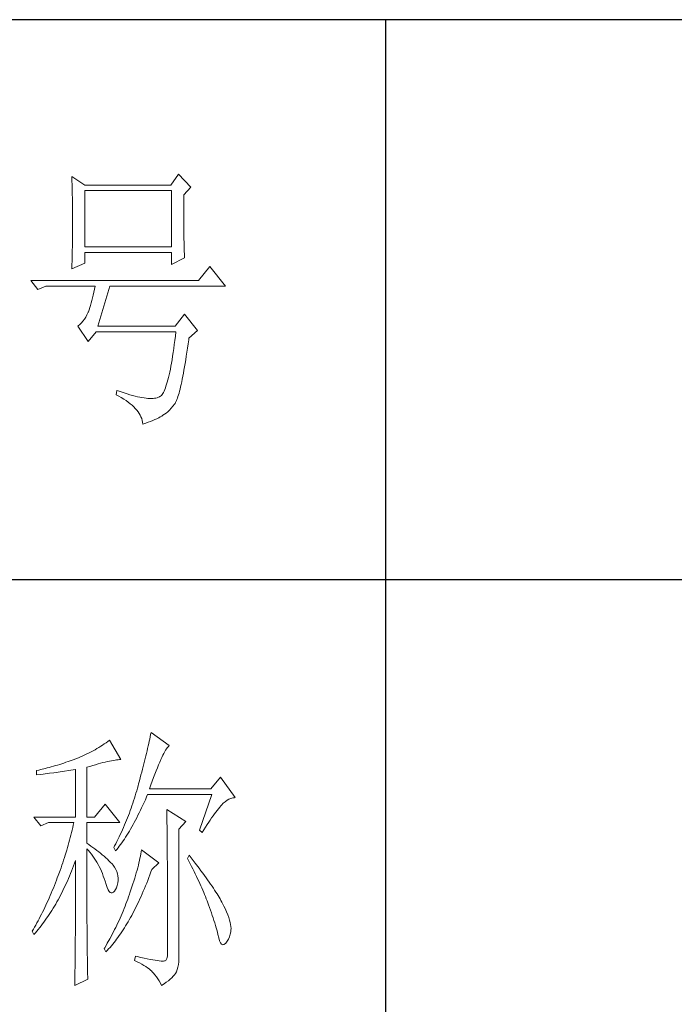
# Model space of a CAD drawing. Units: millimetres. Extents: x 0 to 6025, y -9029 to 13543.
# Drawn here: x 5519 to 5705, y 11085 to 11365 of the extents above; entities that cross this region are included whole.
import ezdxf

# ---------------------------------------------------------------- set-up
doc = ezdxf.new("R2010")
doc.units = ezdxf.units.MM
doc.layers.add('轮廓线', color=7, linetype='Continuous', lineweight=25)

# ---------------------------------------------------------------- blocks, each defined once
blk = doc.blocks.new('A3')
for p, q in [((3750, 49.62), (3400.05, 49.62)), ((3550.01, 49.62), (3550.01, -251.13)), ((3400.05, -50.63), (3750, -50.63))]:
    blk.add_line(p, q)
at = {"layer": '轮廓线', "color": 7, "lineweight": 0}
for p, q in [((3493.79, 21.57), (3493.81, 21.1)), ((3496.12, 20.01), (3493.79, 21.57)), ((3512.91, 21.95), (3511.51, 20.01)), ((3515.09, 19.62), (3512.91, 21.95)), ((3493.81, 21.1), (3493.82, 20.64)), ((3493.82, 20.64), (3493.84, 20.17)), ((3493.84, 20.17), (3493.85, 19.7)), ((3493.85, 19.7), (3493.86, 19.23)), ((3511.51, 20.01), (3496.12, 20.01)), ((3513.84, 18.26), (3515.09, 19.62)), ((3493.86, 19.23), (3493.88, 18.75)), ((3493.88, 18.75), (3493.89, 18.28)), ((3493.89, 18.28), (3493.9, 17.8)), ((3493.9, 17.8), (3493.91, 17.32)), ((3496.12, 8.93), (3496.12, 19.04)), ((3496.12, 19.04), (3511.67, 19.04)), ((3511.67, 19.04), (3511.67, 8.93)), ((3513.84, 18), (3513.84, 18.26)), ((3513.84, 16.57), (3513.84, 18)), ((3493.91, 17.32), (3493.91, 16.83)), ((3493.91, 16.83), (3493.92, 16.34)), ((3493.92, 16.34), (3493.93, 15.35)), ((3513.85, 15.88), (3513.84, 16.57)), ((3513.85, 15.22), (3513.85, 15.88)), ((3493.93, 15.35), (3493.94, 14.36)), ((3493.94, 14.36), (3493.94, 12.37)), ((3513.85, 14.58), (3513.85, 15.22)), ((3513.85, 13.96), (3513.85, 14.58)), ((3493.94, 12.37), (3493.93, 11.36)), ((3513.86, 13.37), (3513.85, 13.96)), ((3513.86, 12.8), (3513.86, 13.37)), ((3513.87, 12.25), (3513.86, 12.8)), ((3493.93, 10.86), (3493.92, 10.37)), ((3493.93, 11.36), (3493.93, 10.86)), ((3513.87, 11.73), (3513.87, 12.25)), ((3513.88, 11.22), (3513.87, 11.73)), ((3513.88, 10.75), (3513.88, 11.22)), ((3513.89, 10.29), (3513.88, 10.75)), ((3493.9, 8.91), (3493.89, 8.43)), ((3493.91, 9.39), (3493.9, 8.91)), ((3493.92, 10.37), (3493.91, 9.88)), ((3493.91, 9.88), (3493.91, 9.39)), ((3511.67, 8.93), (3496.12, 8.93)), ((3513.9, 9.86), (3513.89, 10.29)), ((3513.91, 9.45), (3513.9, 9.86)), ((3513.92, 9.06), (3513.91, 9.45)), ((3513.93, 8.69), (3513.92, 9.06)), ((3493.87, 7.48), (3493.86, 7.01)), ((3493.88, 7.95), (3493.87, 7.48)), ((3493.89, 8.43), (3493.88, 7.95)), ((3496.12, 6.01), (3496.12, 7.96)), ((3496.12, 7.96), (3511.67, 7.96)), ((3511.67, 7.96), (3511.67, 5.82)), ((3513.94, 8.35), (3513.93, 8.69)), ((3513.95, 8.03), (3513.94, 8.35)), ((3513.96, 7.74), (3513.95, 8.03)), ((3513.97, 7.46), (3513.96, 7.74)), ((3513.99, 7.21), (3513.97, 7.46)), ((3514, 6.98), (3513.99, 7.21)), ((3493.79, 5.04), (3496.12, 6.01)), ((3493.81, 5.63), (3493.79, 5.18)), ((3493.84, 6.54), (3493.81, 5.63)), ((3493.86, 7.01), (3493.84, 6.54)), ((3511.67, 5.82), (3514, 6.98)), ((3518.51, 5.43), (3516.48, 2.9)), ((3521.31, 1.93), (3518.51, 5.43)), ((3493.79, 5.18), (3493.79, 5.04)), ((3516.48, 2.9), (3486.48, 2.9)), ((3486.48, 2.9), (3487.72, 1.34)), ((3487.72, 1.34), (3489.12, 1.93)), ((3489.12, 1.93), (3497.98, 1.93)), ((3497.98, 1.93), (3497.86, 1.37)), ((3498.45, -5.27), (3500.63, 1.93)), ((3500.63, 1.93), (3521.31, 1.93)), ((3497.62, 0.31), (3497.5, -0.18)), ((3497.74, 0.83), (3497.62, 0.31)), ((3497.86, 1.37), (3497.74, 0.83)), ((3497.13, -1.53), (3497.01, -1.93)), ((3497.25, -1.1), (3497.13, -1.53)), ((3497.37, -0.65), (3497.25, -1.1)), ((3497.5, -0.18), (3497.37, -0.65)), ((3496.52, -3.2), (3496.29, -3.62)), ((3496.74, -2.74), (3496.52, -3.2)), ((3496.76, -2.67), (3496.74, -2.74)), ((3496.89, -2.31), (3496.76, -2.67)), ((3497.01, -1.93), (3496.89, -2.31)), ((3514, -3.13), (3512.29, -5.27)), ((3516.33, -6.05), (3514, -3.13)), ((3494.96, -5.2), (3494.87, -5.27)), ((3494.87, -5.27), (3496.74, -7.99)), ((3495.25, -4.96), (3494.96, -5.2)), ((3495.53, -4.68), (3495.25, -4.96)), ((3495.79, -4.37), (3495.53, -4.68)), ((3496.05, -4.01), (3495.79, -4.37)), ((3496.29, -3.62), (3496.05, -4.01)), ((3512.29, -5.27), (3498.45, -5.27)), ((3496.74, -7.99), (3498.14, -6.24)), ((3498.14, -6.24), (3512.44, -6.24)), ((3512.35, -7.04), (3512.25, -7.81)), ((3512.44, -6.24), (3512.35, -7.04)), ((3514.78, -7.41), (3516.33, -6.05)), ((3512.16, -8.55), (3512.06, -9.27)), ((3512.25, -7.81), (3512.16, -8.55)), ((3514.52, -9.19), (3514.63, -8.44)), ((3514.63, -8.44), (3514.74, -7.67)), ((3514.74, -7.67), (3514.78, -7.41)), ((3511.96, -9.96), (3511.86, -10.61)), ((3512.06, -9.27), (3511.96, -9.96)), ((3514.3, -10.61), (3514.41, -9.92)), ((3514.41, -9.92), (3514.52, -9.19)), ((3511.66, -11.85), (3511.55, -12.42)), ((3511.76, -11.25), (3511.66, -11.85)), ((3511.86, -10.61), (3511.76, -11.25)), ((3513.99, -12.54), (3514.09, -11.93)), ((3514.09, -11.93), (3514.2, -11.28)), ((3514.2, -11.28), (3514.3, -10.61)), ((3511.23, -13.97), (3511.12, -14.44)), ((3511.34, -13.48), (3511.23, -13.97)), ((3511.45, -12.97), (3511.34, -13.48)), ((3511.55, -12.42), (3511.45, -12.97)), ((3513.69, -14.23), (3513.79, -13.69)), ((3513.79, -13.69), (3513.89, -13.13)), ((3513.89, -13.13), (3513.99, -12.54)), ((3510.79, -15.65), (3510.67, -15.99)), ((3510.9, -15.27), (3510.79, -15.65)), ((3511.01, -14.87), (3510.9, -15.27)), ((3511.12, -14.44), (3511.01, -14.87)), ((3513.29, -16.11), (3513.39, -15.68)), ((3513.39, -15.68), (3513.49, -15.22)), ((3513.49, -15.22), (3513.59, -14.74)), ((3513.59, -14.74), (3513.69, -14.23)), ((3501.87, -16.74), (3501.72, -17.52)), ((3501.72, -17.52), (3502.2, -17.78)), ((3502.13, -16.83), (3501.87, -16.74)), ((3502.67, -17.03), (3502.13, -16.83)), ((3503.2, -17.21), (3502.67, -17.03)), ((3503.7, -17.37), (3503.2, -17.21)), ((3504.19, -17.52), (3503.7, -17.37)), ((3504.66, -17.66), (3504.19, -17.52)), ((3509.96, -17.49), (3509.84, -17.64)), ((3510.08, -17.31), (3509.96, -17.49)), ((3510.2, -17.1), (3510.08, -17.31)), ((3510.32, -16.87), (3510.2, -17.1)), ((3510.44, -16.61), (3510.32, -16.87)), ((3510.56, -16.31), (3510.44, -16.61)), ((3510.67, -15.99), (3510.56, -16.31)), ((3512.82, -17.85), (3512.91, -17.56)), ((3512.91, -17.56), (3513.01, -17.24)), ((3513.01, -17.24), (3513.1, -16.88)), ((3513.1, -16.88), (3513.19, -16.51)), ((3513.19, -16.51), (3513.29, -16.11)), ((3502.2, -17.78), (3502.67, -18.04)), ((3502.67, -18.04), (3503.1, -18.31)), ((3503.1, -18.31), (3503.51, -18.58)), ((3503.51, -18.58), (3503.9, -18.86)), ((3503.9, -18.86), (3504.26, -19.14)), ((3504.26, -19.14), (3504.59, -19.42)), ((3505.12, -17.78), (3504.66, -17.66)), ((3505.55, -17.89), (3505.12, -17.78)), ((3505.96, -17.98), (3505.55, -17.89)), ((3506.36, -18.05), (3505.96, -17.98)), ((3506.74, -18.11), (3506.36, -18.05)), ((3507.09, -18.16), (3506.74, -18.11)), ((3507.44, -18.19), (3507.09, -18.16)), ((3507.76, -18.21), (3507.44, -18.19)), ((3508.06, -18.21), (3507.76, -18.21)), ((3508.35, -18.2), (3508.06, -18.21)), ((3508.61, -18.17), (3508.35, -18.2)), ((3508.86, -18.12), (3508.61, -18.17)), ((3509.09, -18.06), (3508.86, -18.12)), ((3509.3, -17.99), (3509.09, -18.06)), ((3509.49, -17.9), (3509.3, -17.99)), ((3509.58, -17.85), (3509.49, -17.9)), ((3509.71, -17.76), (3509.58, -17.85)), ((3509.84, -17.64), (3509.71, -17.76)), ((3511.91, -19.59), (3512.2, -19.19)), ((3512.2, -19.19), (3512.29, -19.07)), ((3512.29, -19.07), (3512.37, -18.94)), ((3512.37, -18.94), (3512.46, -18.77)), ((3512.46, -18.77), (3512.55, -18.58)), ((3512.55, -18.58), (3512.64, -18.37)), ((3512.64, -18.37), (3512.73, -18.12)), ((3512.73, -18.12), (3512.82, -17.85)), ((3504.59, -19.42), (3504.9, -19.71)), ((3504.9, -19.71), (3505.17, -20)), ((3505.17, -20), (3505.43, -20.29)), ((3505.43, -20.29), (3505.66, -20.59)), ((3505.66, -20.59), (3505.86, -20.89)), ((3505.86, -20.89), (3506.04, -21.19)), ((3510.11, -21.21), (3510.41, -21.03)), ((3510.41, -21.03), (3510.71, -20.82)), ((3510.71, -20.82), (3511.01, -20.56)), ((3511.01, -20.56), (3511.31, -20.28)), ((3511.31, -20.28), (3511.6, -19.95)), ((3511.6, -19.95), (3511.91, -19.59)), ((3506.04, -21.19), (3506.19, -21.5)), ((3506.19, -21.5), (3506.32, -21.81)), ((3506.32, -21.81), (3506.41, -22.13)), ((3506.41, -22.13), (3506.49, -22.45)), ((3506.49, -22.45), (3506.54, -22.77)), ((3506.54, -22.77), (3507.03, -22.61)), ((3507.03, -22.61), (3507.49, -22.45)), ((3507.49, -22.45), (3507.92, -22.29)), ((3507.92, -22.29), (3508.32, -22.14)), ((3508.32, -22.14), (3508.7, -21.98)), ((3508.7, -21.98), (3509.05, -21.82)), ((3509.05, -21.82), (3509.37, -21.66)), ((3509.37, -21.66), (3509.65, -21.5)), ((3509.65, -21.5), (3509.91, -21.34)), ((3509.91, -21.34), (3510.11, -21.21)), ((3507.76, -79.17), (3507.67, -79.57)), ((3507.84, -78.77), (3507.76, -79.17)), ((3507.92, -78.38), (3507.84, -78.77)), ((3508, -78), (3507.92, -78.38)), ((3511.26, -80.33), (3508, -78)), ((3497.96, -81.08), (3497.61, -81.27)), ((3498.31, -80.88), (3497.96, -81.08)), ((3498.64, -80.67), (3498.31, -80.88)), ((3498.98, -80.47), (3498.64, -80.67)), ((3499.3, -80.25), (3498.98, -80.47)), ((3499.62, -80.04), (3499.3, -80.25)), ((3499.93, -79.82), (3499.62, -80.04)), ((3500.24, -79.59), (3499.93, -79.82)), ((3500.54, -79.36), (3500.24, -79.59)), ((3502.56, -82.86), (3500.54, -79.36)), ((3507.38, -80.84), (3507.28, -81.28)), ((3507.48, -80.41), (3507.38, -80.84)), ((3507.58, -79.99), (3507.48, -80.41)), ((3507.67, -79.57), (3507.58, -79.99)), ((3510.6, -81.16), (3510.75, -80.92)), ((3510.75, -80.92), (3510.9, -80.72)), ((3510.9, -80.72), (3511.03, -80.55)), ((3511.03, -80.55), (3511.16, -80.42)), ((3511.16, -80.42), (3511.26, -80.33)), ((3494.25, -82.81), (3493.88, -82.95)), ((3494.63, -82.67), (3494.25, -82.81)), ((3494.97, -82.53), (3494.63, -82.67)), ((3495.36, -82.36), (3494.97, -82.53)), ((3495.75, -82.19), (3495.36, -82.36)), ((3496.14, -82.01), (3495.75, -82.19)), ((3496.51, -81.84), (3496.14, -82.01)), ((3496.88, -81.65), (3496.51, -81.84)), ((3497.25, -81.47), (3496.88, -81.65)), ((3497.61, -81.27), (3497.25, -81.47)), ((3506.95, -82.65), (3506.83, -83.12)), ((3507.06, -82.18), (3506.95, -82.65)), ((3507.17, -81.73), (3507.06, -82.18)), ((3507.28, -81.28), (3507.17, -81.73)), ((3509.74, -82.86), (3509.93, -82.45)), ((3509.93, -82.45), (3510.11, -82.07)), ((3510.11, -82.07), (3510.28, -81.73)), ((3510.28, -81.73), (3510.45, -81.43)), ((3510.45, -81.43), (3510.6, -81.16)), ((3489, -84.45), (3488.24, -84.63)), ((3489.37, -84.35), (3489, -84.45)), ((3489.75, -84.25), (3489.37, -84.35)), ((3490.12, -84.15), (3489.75, -84.25)), ((3490.5, -84.04), (3490.12, -84.15)), ((3490.87, -83.93), (3490.5, -84.04)), ((3491.25, -83.82), (3490.87, -83.93)), ((3491.63, -83.71), (3491.25, -83.82)), ((3492, -83.59), (3491.63, -83.71)), ((3492.37, -83.47), (3492, -83.59)), ((3492.75, -83.34), (3492.37, -83.47)), ((3493.12, -83.21), (3492.75, -83.34)), ((3493.5, -83.08), (3493.12, -83.21)), ((3493.88, -82.95), (3493.5, -83.08)), ((3494.39, -84.62), (3494.47, -84.61)), ((3494.47, -84.61), (3494.47, -93.16)), ((3496.49, -84.22), (3497.03, -84.06)), ((3496.49, -93.16), (3496.49, -84.22)), ((3497.03, -84.06), (3497.54, -83.9)), ((3497.54, -83.9), (3498.03, -83.76)), ((3498.03, -83.76), (3498.5, -83.63)), ((3498.5, -83.63), (3498.95, -83.5)), ((3498.95, -83.5), (3499.38, -83.39)), ((3499.38, -83.39), (3499.8, -83.29)), ((3499.8, -83.29), (3500.18, -83.2)), ((3500.18, -83.2), (3500.55, -83.12)), ((3500.55, -83.12), (3500.9, -83.05)), ((3500.9, -83.05), (3501.23, -82.99)), ((3501.23, -82.99), (3501.54, -82.95)), ((3501.54, -82.95), (3501.82, -82.91)), ((3501.82, -82.91), (3502.09, -82.88)), ((3502.09, -82.88), (3502.33, -82.86)), ((3502.33, -82.86), (3502.56, -82.86)), ((3506.46, -84.58), (3506.33, -85.09)), ((3506.59, -84.08), (3506.46, -84.58)), ((3506.71, -83.6), (3506.59, -84.08)), ((3506.83, -83.12), (3506.71, -83.6)), ((3508.9, -84.84), (3509.12, -84.3)), ((3509.12, -84.3), (3509.34, -83.78)), ((3509.34, -83.78), (3509.54, -83.3)), ((3509.54, -83.3), (3509.74, -82.86)), ((3487.49, -84.8), (3487.48, -84.81)), ((3487.48, -84.81), (3487.48, -85.58)), ((3487.48, -85.58), (3488.26, -85.5)), ((3487.87, -84.72), (3487.49, -84.8)), ((3488.24, -84.63), (3487.87, -84.72)), ((3488.26, -85.5), (3489.43, -85.36)), ((3489.43, -85.36), (3489.82, -85.31)), ((3489.82, -85.31), (3490.59, -85.2)), ((3490.59, -85.2), (3490.97, -85.15)), ((3490.97, -85.15), (3491.36, -85.1)), ((3491.36, -85.1), (3491.74, -85.04)), ((3491.74, -85.04), (3492.12, -84.99)), ((3492.12, -84.99), (3492.5, -84.93)), ((3492.5, -84.93), (3493.26, -84.81)), ((3493.26, -84.81), (3493.64, -84.75)), ((3493.64, -84.75), (3494.02, -84.69)), ((3494.02, -84.69), (3494.39, -84.62)), ((3506.05, -86.12), (3505.91, -86.65)), ((3506.19, -85.6), (3506.05, -86.12)), ((3506.33, -85.09), (3506.19, -85.6)), ((3508.2, -86.7), (3508.44, -86.05)), ((3508.44, -86.05), (3508.68, -85.43)), ((3508.68, -85.43), (3508.9, -84.84)), ((3520.44, -85.97), (3518.73, -88.11)), ((3523.08, -89.66), (3520.44, -85.97)), ((3505.54, -87.98), (3505.42, -88.43)), ((3505.67, -87.53), (3505.54, -87.98)), ((3505.76, -87.19), (3505.67, -87.53)), ((3505.91, -86.65), (3505.76, -87.19)), ((3507.69, -88.11), (3507.95, -87.39)), ((3518.73, -88.11), (3507.69, -88.11)), ((3507.95, -87.39), (3508.2, -86.7)), ((3505.01, -89.77), (3504.87, -90.22)), ((3505.15, -89.33), (3505.01, -89.77)), ((3505.29, -88.88), (3505.15, -89.33)), ((3505.42, -88.43), (3505.29, -88.88)), ((3506.97, -90.03), (3507.18, -89.54)), ((3507.18, -89.54), (3507.38, -89.08)), ((3507.38, -89.08), (3518.88, -89.08)), ((3518.88, -89.08), (3516.7, -95.5)), ((3521.95, -89.95), (3522.29, -89.81)), ((3522.29, -89.81), (3522.63, -89.71)), ((3522.63, -89.71), (3522.96, -89.67)), ((3522.96, -89.67), (3523.08, -89.66)), ((3499.76, -90.83), (3497.89, -93.16)), ((3502.4, -94.14), (3499.76, -90.83)), ((3504.42, -91.54), (3504.27, -91.98)), ((3504.58, -91.1), (3504.42, -91.54)), ((3504.73, -90.66), (3504.58, -91.1)), ((3504.87, -90.22), (3504.73, -90.66)), ((3506.09, -91.93), (3506.31, -91.47)), ((3506.31, -91.47), (3506.53, -91)), ((3506.53, -91), (3506.75, -90.52)), ((3506.75, -90.52), (3506.97, -90.03)), ((3519.83, -91.94), (3520.06, -91.65)), ((3520.06, -91.65), (3520.29, -91.38)), ((3520.29, -91.38), (3520.5, -91.13)), ((3520.5, -91.13), (3520.59, -91.03)), ((3520.59, -91.03), (3520.93, -90.68)), ((3520.93, -90.68), (3521.27, -90.39)), ((3521.27, -90.39), (3521.61, -90.14)), ((3521.61, -90.14), (3521.95, -89.95)), ((3487.01, -93.16), (3488.25, -94.72)), ((3487.01, -93.16), (3494.47, -93.16)), ((3496.49, -93.16), (3497.89, -93.16)), ((3503.78, -93.28), (3503.6, -93.71)), ((3503.94, -92.85), (3503.78, -93.28)), ((3504.11, -92.42), (3503.94, -92.85)), ((3504.27, -91.98), (3504.11, -92.42)), ((3505.22, -93.68), (3505.43, -93.26)), ((3505.43, -93.26), (3505.65, -92.82)), ((3505.65, -92.82), (3505.87, -92.38)), ((3505.87, -92.38), (3506.09, -91.93)), ((3510.8, -91.8), (3510.8, -91.98)), ((3514.22, -93.94), (3510.8, -91.8)), ((3510.8, -91.98), (3510.81, -92.16)), ((3510.81, -92.16), (3510.81, -92.36)), ((3510.81, -92.36), (3510.82, -92.57)), ((3510.82, -92.57), (3510.82, -92.79)), ((3510.82, -92.79), (3510.83, -93.03)), ((3510.83, -93.03), (3510.84, -93.27)), ((3510.84, -93.27), (3510.84, -93.53)), ((3518.59, -93.67), (3518.85, -93.28)), ((3518.85, -93.28), (3519.11, -92.92)), ((3519.11, -92.92), (3519.36, -92.57)), ((3519.36, -92.57), (3519.6, -92.25)), ((3519.6, -92.25), (3519.83, -91.94)), ((3488.25, -94.72), (3489.65, -94.14)), ((3489.65, -94.14), (3494.16, -94.14)), ((3493.96, -95.02), (3493.86, -95.47)), ((3494.07, -94.58), (3493.96, -95.02)), ((3494.16, -94.14), (3494.07, -94.58)), ((3496.49, -97.83), (3496.49, -94.14)), ((3496.49, -94.14), (3502.4, -94.14)), ((3503.06, -94.99), (3502.88, -95.41)), ((3503.25, -94.56), (3503.06, -94.99)), ((3503.43, -94.14), (3503.25, -94.56)), ((3503.6, -93.71), (3503.43, -94.14)), ((3504.33, -95.28), (3504.55, -94.9)), ((3504.55, -94.9), (3504.77, -94.5)), ((3504.77, -94.5), (3504.99, -94.09)), ((3504.99, -94.09), (3505.22, -93.68)), ((3510.84, -93.53), (3510.85, -93.8)), ((3510.85, -93.8), (3510.85, -94.08)), ((3510.85, -94.08), (3510.85, -94.38)), ((3510.85, -94.38), (3510.86, -94.68)), ((3510.86, -94.68), (3510.86, -95)), ((3510.86, -95), (3510.87, -95.33)), ((3512.97, -95.3), (3514.22, -93.94)), ((3517.47, -95.4), (3517.76, -94.94)), ((3517.76, -94.94), (3518.04, -94.5)), ((3518.04, -94.5), (3518.32, -94.07)), ((3518.32, -94.07), (3518.59, -93.67)), ((3493.53, -96.81), (3493.41, -97.25)), ((3493.64, -96.36), (3493.53, -96.81)), ((3493.75, -95.91), (3493.64, -96.36)), ((3493.86, -95.47), (3493.75, -95.91)), ((3502.3, -96.67), (3501.89, -97.5)), ((3502.49, -96.25), (3502.3, -96.67)), ((3502.69, -95.83), (3502.49, -96.25)), ((3502.88, -95.41), (3502.69, -95.83)), ((3503.21, -97.07), (3503.43, -96.73)), ((3503.43, -96.73), (3503.66, -96.39)), ((3503.66, -96.39), (3503.88, -96.03)), ((3503.88, -96.03), (3504.11, -95.66)), ((3504.11, -95.66), (3504.33, -95.28)), ((3510.87, -95.33), (3510.87, -95.66)), ((3510.87, -95.66), (3510.88, -96.02)), ((3510.88, -96.02), (3510.88, -96.38)), ((3510.88, -96.38), (3510.88, -96.76)), ((3510.88, -96.76), (3510.89, -97.15)), ((3512.97, -118.44), (3512.97, -95.3)), ((3516.7, -95.5), (3517.17, -95.89)), ((3517.17, -95.89), (3517.47, -95.4)), ((3493.03, -98.6), (3492.9, -99.05)), ((3493.16, -98.15), (3493.03, -98.6)), ((3493.28, -97.7), (3493.16, -98.15)), ((3493.41, -97.25), (3493.28, -97.7)), ((3496.87, -98.08), (3496.49, -97.83)), ((3497.23, -98.34), (3496.87, -98.08)), ((3497.59, -98.59), (3497.23, -98.34)), ((3497.94, -98.85), (3497.59, -98.59)), ((3501.46, -98.32), (3501.31, -98.61)), ((3501.31, -98.61), (3501.62, -99.19)), ((3501.68, -97.91), (3501.46, -98.32)), ((3501.89, -97.5), (3501.68, -97.91)), ((3501.85, -98.92), (3502.08, -98.63)), ((3502.08, -98.63), (3502.3, -98.34)), ((3502.3, -98.34), (3502.53, -98.04)), ((3502.53, -98.04), (3502.76, -97.73)), ((3502.76, -97.73), (3502.99, -97.41)), ((3502.99, -97.41), (3503.21, -97.07)), ((3510.89, -97.15), (3510.89, -97.54)), ((3510.89, -97.54), (3510.9, -97.96)), ((3510.9, -97.96), (3510.9, -98.38)), ((3510.9, -98.38), (3510.9, -98.81)), ((3492.48, -100.4), (3492.33, -100.86)), ((3492.62, -99.95), (3492.48, -100.4)), ((3492.9, -99.05), (3492.62, -99.95)), ((3496.49, -101.85), (3496.49, -98.8)), ((3496.49, -98.8), (3496.78, -99.12)), ((3496.78, -99.12), (3497.05, -99.45)), ((3497.05, -99.45), (3497.32, -99.78)), ((3497.32, -99.78), (3497.57, -100.13)), ((3497.57, -100.13), (3497.82, -100.49)), ((3498.28, -99.11), (3497.94, -98.85)), ((3498.62, -99.37), (3498.28, -99.11)), ((3498.94, -99.63), (3498.62, -99.37)), ((3499.26, -99.9), (3498.94, -99.63)), ((3499.57, -100.16), (3499.26, -99.9)), ((3499.87, -100.43), (3499.57, -100.16)), ((3500.17, -100.7), (3499.87, -100.43)), ((3501.62, -99.19), (3501.85, -98.92)), ((3506.09, -100.12), (3506.01, -100.51)), ((3506.17, -99.73), (3506.09, -100.12)), ((3506.23, -99.36), (3506.17, -99.73)), ((3506.29, -99), (3506.23, -99.36)), ((3509.4, -101.33), (3506.29, -99)), ((3510.9, -98.81), (3510.9, -99.26)), ((3510.9, -99.26), (3510.91, -99.72)), ((3510.91, -99.72), (3510.91, -100.19)), ((3510.91, -100.19), (3510.91, -100.67)), ((3514.84, -99.97), (3514.53, -100.55)), ((3515.19, -100.42), (3514.84, -99.97)), ((3515.56, -100.91), (3515.19, -100.42)), ((3491.87, -102.22), (3491.71, -102.68)), ((3492.03, -101.77), (3491.87, -102.22)), ((3492.18, -101.31), (3492.03, -101.77)), ((3492.33, -100.86), (3492.18, -101.31)), ((3493.94, -102.35), (3494.12, -101.88)), ((3494.12, -101.88), (3494.3, -101.41)), ((3494.3, -101.41), (3494.47, -100.94)), ((3494.47, -100.94), (3494.47, -102.35)), ((3496.5, -102.53), (3496.49, -101.85)), ((3497.82, -100.49), (3498.06, -100.85)), ((3498.06, -100.85), (3498.28, -101.23)), ((3498.28, -101.23), (3498.5, -101.62)), ((3498.5, -101.62), (3498.71, -102.02)), ((3498.71, -102.02), (3498.91, -102.42)), ((3500.45, -100.97), (3500.17, -100.7)), ((3500.73, -101.25), (3500.45, -100.97)), ((3501, -101.53), (3500.73, -101.25)), ((3501.19, -101.75), (3501, -101.53)), ((3501.46, -102.13), (3501.19, -101.75)), ((3501.68, -102.51), (3501.46, -102.13)), ((3505.6, -102.21), (3505.48, -102.66)), ((3505.72, -101.77), (3505.6, -102.21)), ((3505.82, -101.34), (3505.72, -101.77)), ((3505.92, -100.92), (3505.82, -101.34)), ((3506.01, -100.51), (3505.92, -100.92)), ((3508.15, -102.5), (3509.4, -101.33)), ((3510.91, -100.67), (3510.92, -101.17)), ((3510.92, -101.17), (3510.92, -101.67)), ((3510.92, -101.67), (3510.92, -102.19)), ((3510.92, -102.19), (3510.93, -102.72)), ((3514.53, -100.55), (3514.78, -101.03)), ((3514.78, -101.03), (3515.02, -101.5)), ((3515.02, -101.5), (3515.25, -101.97)), ((3515.25, -101.97), (3515.48, -102.42)), ((3515.92, -101.38), (3515.56, -100.91)), ((3516.61, -102.3), (3515.92, -101.38)), ((3491.37, -103.59), (3491.2, -104.05)), ((3491.71, -102.68), (3491.37, -103.59)), ((3493.19, -104.16), (3493.38, -103.72)), ((3493.38, -103.72), (3493.57, -103.27)), ((3493.57, -103.27), (3493.76, -102.81)), ((3493.76, -102.81), (3493.94, -102.35)), ((3494.47, -102.35), (3494.47, -103.04)), ((3494.47, -103.04), (3494.47, -105.7)), ((3496.5, -103.87), (3496.5, -102.53)), ((3496.5, -104.52), (3496.5, -103.87)), ((3498.91, -102.42), (3499.1, -102.84)), ((3499.1, -102.84), (3499.27, -103.27)), ((3499.27, -103.27), (3499.44, -103.71)), ((3499.44, -103.71), (3499.6, -104.16)), ((3501.86, -102.89), (3501.68, -102.51)), ((3501.99, -103.29), (3501.86, -102.89)), ((3502.07, -103.69), (3501.99, -103.29)), ((3502.11, -104.1), (3502.07, -103.69)), ((3505.21, -103.6), (3505.06, -104.09)), ((3505.35, -103.13), (3505.21, -103.6)), ((3505.48, -102.66), (3505.35, -103.13)), ((3507.4, -104.49), (3507.6, -103.99)), ((3507.6, -103.99), (3507.79, -103.48)), ((3507.79, -103.48), (3507.98, -102.97)), ((3507.98, -102.97), (3508.15, -102.5)), ((3510.93, -102.72), (3510.93, -103.26)), ((3510.93, -103.26), (3510.93, -103.82)), ((3510.93, -103.82), (3510.93, -104.38)), ((3515.48, -102.42), (3515.7, -102.88)), ((3515.7, -102.88), (3515.92, -103.32)), ((3515.92, -103.32), (3516.13, -103.76)), ((3516.13, -103.76), (3516.33, -104.19)), ((3516.94, -102.74), (3516.61, -102.3)), ((3517.25, -103.17), (3516.94, -102.74)), ((3517.56, -103.59), (3517.25, -103.17)), ((3517.85, -104), (3517.56, -103.59)), ((3518.13, -104.4), (3517.85, -104)), ((3490.68, -105.38), (3490.5, -105.85)), ((3490.87, -104.92), (3490.68, -105.38)), ((3491.05, -104.44), (3490.87, -104.92)), ((3491.2, -104.05), (3491.05, -104.44)), ((3492.4, -105.89), (3492.6, -105.47)), ((3492.6, -105.47), (3492.8, -105.04)), ((3492.8, -105.04), (3493, -104.6)), ((3493, -104.6), (3493.19, -104.16)), ((3494.47, -105.7), (3494.47, -106.34)), ((3496.5, -105.79), (3496.5, -104.52)), ((3499.6, -104.16), (3499.75, -104.62)), ((3499.75, -104.62), (3499.76, -104.64)), ((3499.76, -104.64), (3499.93, -105.24)), ((3499.93, -105.24), (3500.11, -105.74)), ((3500.11, -105.74), (3500.29, -106.14)), ((3501.78, -105.8), (3501.93, -105.37)), ((3501.93, -105.37), (3502.04, -104.94)), ((3502.04, -104.94), (3502.09, -104.52)), ((3502.09, -104.52), (3502.11, -104.1)), ((3504.58, -105.62), (3504.4, -106.15)), ((3504.74, -105.1), (3504.58, -105.62)), ((3504.91, -104.59), (3504.74, -105.1)), ((3505.06, -104.09), (3504.91, -104.59)), ((3506.81, -105.94), (3507.01, -105.46)), ((3507.01, -105.46), (3507.21, -104.98)), ((3507.21, -104.98), (3507.4, -104.49)), ((3510.93, -104.38), (3510.93, -104.96)), ((3510.93, -104.96), (3510.94, -105.55)), ((3510.94, -105.55), (3510.94, -106.15)), ((3516.33, -104.19), (3516.53, -104.61)), ((3516.53, -104.61), (3516.72, -105.03)), ((3516.72, -105.03), (3516.91, -105.44)), ((3516.91, -105.44), (3517.09, -105.84)), ((3518.41, -104.79), (3518.13, -104.4)), ((3518.67, -105.17), (3518.41, -104.79)), ((3518.92, -105.54), (3518.67, -105.17)), ((3519.16, -105.89), (3518.92, -105.54)), ((3489.93, -107.2), (3489.74, -107.64)), ((3490.12, -106.75), (3489.93, -107.2)), ((3490.31, -106.3), (3490.12, -106.75)), ((3490.5, -105.85), (3490.31, -106.3)), ((3491.57, -107.54), (3491.78, -107.13)), ((3491.78, -107.13), (3491.99, -106.73)), ((3491.99, -106.73), (3492.2, -106.31)), ((3492.2, -106.31), (3492.4, -105.89)), ((3494.47, -106.97), (3494.46, -107.59)), ((3494.47, -106.34), (3494.47, -106.97)), ((3496.5, -106.41), (3496.5, -105.79)), ((3496.5, -107.02), (3496.5, -106.41)), ((3496.51, -107.63), (3496.5, -107.02)), ((3500.29, -106.14), (3500.48, -106.44)), ((3500.48, -106.44), (3500.66, -106.63)), ((3500.66, -106.63), (3500.85, -106.73)), ((3500.85, -106.73), (3501.04, -106.72)), ((3501.04, -106.72), (3501.24, -106.61)), ((3501.24, -106.61), (3501.43, -106.41)), ((3501.43, -106.41), (3501.63, -106.1)), ((3501.63, -106.1), (3501.78, -105.8)), ((3503.96, -107.4), (3503.81, -107.83)), ((3504.11, -106.97), (3503.96, -107.4)), ((3504.21, -106.7), (3504.11, -106.97)), ((3504.4, -106.15), (3504.21, -106.7)), ((3506.01, -107.78), (3506.21, -107.34)), ((3506.21, -107.34), (3506.41, -106.88)), ((3506.41, -106.88), (3506.61, -106.41)), ((3506.61, -106.41), (3506.81, -105.94)), ((3510.94, -106.15), (3510.94, -106.76)), ((3510.94, -106.76), (3510.94, -107.39)), ((3510.94, -107.39), (3510.94, -108.03)), ((3517.09, -105.84), (3517.26, -106.24)), ((3517.26, -106.24), (3517.42, -106.63)), ((3517.42, -106.63), (3517.58, -107.01)), ((3517.58, -107.01), (3517.74, -107.39)), ((3517.74, -107.39), (3517.88, -107.76)), ((3519.38, -106.23), (3519.16, -105.89)), ((3519.6, -106.57), (3519.38, -106.23)), ((3519.81, -106.9), (3519.6, -106.57)), ((3520, -107.21), (3519.81, -106.9)), ((3520.19, -107.51), (3520, -107.21)), ((3520.36, -107.81), (3520.19, -107.51)), ((3489.16, -108.92), (3488.96, -109.34)), ((3489.35, -108.5), (3489.16, -108.92)), ((3489.55, -108.07), (3489.35, -108.5)), ((3489.74, -107.64), (3489.55, -108.07)), ((3490.46, -109.47), (3490.69, -109.1)), ((3490.69, -109.1), (3490.91, -108.71)), ((3490.91, -108.71), (3491.13, -108.33)), ((3491.13, -108.33), (3491.35, -107.93)), ((3491.35, -107.93), (3491.57, -107.54)), ((3494.46, -107.59), (3494.46, -108.2)), ((3494.46, -108.2), (3494.46, -108.8)), ((3494.46, -108.8), (3494.46, -109.39)), ((3496.51, -108.22), (3496.51, -107.63)), ((3496.51, -108.8), (3496.51, -108.22)), ((3496.51, -109.36), (3496.51, -108.8)), ((3503.33, -109.12), (3503.16, -109.54)), ((3503.49, -108.69), (3503.33, -109.12)), ((3503.65, -108.26), (3503.49, -108.69)), ((3503.81, -107.83), (3503.65, -108.26)), ((3505.17, -109.52), (3505.38, -109.09)), ((3505.38, -109.09), (3505.59, -108.67)), ((3505.59, -108.67), (3505.8, -108.23)), ((3505.8, -108.23), (3506.01, -107.78)), ((3510.94, -108.03), (3510.95, -108.67)), ((3510.95, -108.67), (3510.95, -110.01)), ((3517.88, -107.76), (3518.02, -108.12)), ((3518.02, -108.12), (3518.1, -108.33)), ((3518.1, -108.33), (3518.29, -108.83)), ((3518.29, -108.83), (3518.47, -109.33)), ((3520.52, -108.09), (3520.36, -107.81)), ((3520.67, -108.36), (3520.52, -108.09)), ((3520.81, -108.62), (3520.67, -108.36)), ((3520.94, -108.87), (3520.81, -108.62)), ((3521.06, -109.11), (3520.94, -108.87)), ((3521.26, -109.54), (3521.06, -109.11)), ((3488.16, -110.95), (3487.96, -111.34)), ((3488.36, -110.55), (3488.16, -110.95)), ((3488.56, -110.16), (3488.36, -110.55)), ((3488.76, -109.75), (3488.56, -110.16)), ((3488.96, -109.34), (3488.76, -109.75)), ((3489.29, -111.27), (3489.53, -110.92)), ((3489.53, -110.92), (3489.77, -110.57)), ((3489.77, -110.57), (3490, -110.21)), ((3490, -110.21), (3490.23, -109.84)), ((3490.23, -109.84), (3490.46, -109.47)), ((3494.46, -109.97), (3494.45, -110.53)), ((3494.45, -110.53), (3494.45, -111.1)), ((3494.46, -109.39), (3494.46, -109.97)), ((3496.51, -109.93), (3496.51, -109.36)), ((3496.51, -110.48), (3496.51, -109.93)), ((3496.52, -111.01), (3496.51, -110.48)), ((3496.52, -111.54), (3496.52, -111.01)), ((3502.63, -110.81), (3502.45, -111.23)), ((3502.81, -110.39), (3502.63, -110.81)), ((3502.99, -109.96), (3502.81, -110.39)), ((3503.16, -109.54), (3502.99, -109.96)), ((3504.32, -111.13), (3504.53, -110.74)), ((3504.53, -110.74), (3504.75, -110.34)), ((3504.75, -110.34), (3504.96, -109.93)), ((3504.96, -109.93), (3505.17, -109.52)), ((3510.95, -110.01), (3510.95, -110.69)), ((3510.95, -110.69), (3510.95, -112.81)), ((3518.47, -109.33), (3518.65, -109.81)), ((3518.65, -109.81), (3518.81, -110.29)), ((3518.81, -110.29), (3518.97, -110.76)), ((3518.97, -110.76), (3519.12, -111.21)), ((3521.51, -110.1), (3521.26, -109.54)), ((3521.72, -110.62), (3521.51, -110.1)), ((3521.9, -111.11), (3521.72, -110.62)), ((3487.34, -112.47), (3487.13, -112.84)), ((3487.55, -112.1), (3487.34, -112.47)), ((3487.75, -111.72), (3487.55, -112.1)), ((3487.96, -111.34), (3487.75, -111.72)), ((3488.05, -112.93), (3488.3, -112.61)), ((3488.3, -112.61), (3488.55, -112.28)), ((3488.55, -112.28), (3488.8, -111.95)), ((3488.8, -111.95), (3489.05, -111.61)), ((3489.05, -111.61), (3489.29, -111.27)), ((3494.45, -112.18), (3494.44, -112.71)), ((3494.44, -112.71), (3494.44, -113.23)), ((3494.45, -111.1), (3494.45, -111.64)), ((3494.45, -111.64), (3494.45, -112.18)), ((3496.52, -112.06), (3496.52, -111.54)), ((3496.53, -112.57), (3496.52, -112.06)), ((3496.53, -113.07), (3496.53, -112.57)), ((3501.87, -112.48), (3501.67, -112.89)), ((3502.07, -112.06), (3501.87, -112.48)), ((3502.26, -111.64), (3502.07, -112.06)), ((3502.45, -111.23), (3502.26, -111.64)), ((3503.21, -112.99), (3503.43, -112.64)), ((3503.43, -112.64), (3503.66, -112.27)), ((3503.66, -112.27), (3503.88, -111.9)), ((3503.88, -111.9), (3504.1, -111.52)), ((3504.1, -111.52), (3504.32, -111.13)), ((3510.95, -112.81), (3510.95, -113.55)), ((3519.12, -111.21), (3519.26, -111.66)), ((3519.26, -111.66), (3519.4, -112.1)), ((3519.4, -112.1), (3519.53, -112.53)), ((3519.53, -112.53), (3519.65, -112.95)), ((3522.05, -111.58), (3521.9, -111.11)), ((3522.17, -112.01), (3522.05, -111.58)), ((3522.25, -112.4), (3522.17, -112.01)), ((3522.3, -112.76), (3522.25, -112.4)), ((3522.32, -113.09), (3522.3, -112.76)), ((3486.71, -113.56), (3486.7, -113.58)), ((3486.7, -113.58), (3487.01, -114.16)), ((3486.92, -113.2), (3486.71, -113.56)), ((3487.13, -112.84), (3486.92, -113.2)), ((3487.01, -114.16), (3487.27, -113.87)), ((3487.27, -113.87), (3487.54, -113.56)), ((3487.54, -113.56), (3487.79, -113.25)), ((3487.79, -113.25), (3488.05, -112.93)), ((3494.44, -114.24), (3494.43, -114.73)), ((3494.44, -113.23), (3494.44, -113.74)), ((3494.44, -113.74), (3494.44, -114.24)), ((3496.53, -113.55), (3496.53, -113.07)), ((3496.54, -114.03), (3496.53, -113.55)), ((3496.54, -114.5), (3496.54, -114.03)), ((3496.54, -114.95), (3496.54, -114.5)), ((3500.83, -114.53), (3500.61, -114.94)), ((3501.05, -114.12), (3500.83, -114.53)), ((3501.26, -113.71), (3501.05, -114.12)), ((3501.47, -113.3), (3501.26, -113.71)), ((3501.67, -112.89), (3501.47, -113.3)), ((3502.07, -114.68), (3502.3, -114.36)), ((3502.3, -114.36), (3502.53, -114.03)), ((3502.53, -114.03), (3502.76, -113.69)), ((3502.76, -113.69), (3502.99, -113.35)), ((3502.99, -113.35), (3503.21, -112.99)), ((3510.95, -113.55), (3510.95, -117.47)), ((3519.65, -112.95), (3519.76, -113.36)), ((3519.76, -113.36), (3519.87, -113.77)), ((3519.87, -113.77), (3519.97, -114.16)), ((3519.97, -114.16), (3519.97, -114.16)), ((3519.97, -114.16), (3520.11, -114.79)), ((3521.84, -114.98), (3522.02, -114.57)), ((3522.02, -114.57), (3522.16, -114.13)), ((3522.16, -114.13), (3522.26, -113.67)), ((3522.26, -113.67), (3522.3, -113.39)), ((3522.3, -113.39), (3522.32, -113.09)), ((3494.43, -115.68), (3494.42, -116.14)), ((3494.42, -116.14), (3494.42, -116.59)), ((3494.43, -114.73), (3494.43, -115.21)), ((3494.43, -115.21), (3494.43, -115.68)), ((3496.55, -115.4), (3496.54, -114.95)), ((3496.55, -115.83), (3496.55, -115.4)), ((3496.56, -116.26), (3496.55, -115.83)), ((3496.56, -116.67), (3496.56, -116.26)), ((3499.93, -116.15), (3499.69, -116.54)), ((3500.16, -115.74), (3499.93, -116.15)), ((3500.61, -114.94), (3500.16, -115.74)), ((3500.65, -116.48), (3500.89, -116.19)), ((3500.89, -116.19), (3501.13, -115.9)), ((3501.13, -115.9), (3501.36, -115.61)), ((3501.36, -115.61), (3501.6, -115.31)), ((3501.6, -115.31), (3501.83, -115)), ((3501.83, -115), (3502.07, -114.68)), ((3520.11, -114.79), (3520.26, -115.29)), ((3520.26, -115.29), (3520.43, -115.65)), ((3520.43, -115.65), (3520.62, -115.89)), ((3520.62, -115.89), (3520.83, -115.99)), ((3520.83, -115.99), (3521.05, -115.95)), ((3521.05, -115.95), (3521.3, -115.79)), ((3521.3, -115.79), (3521.37, -115.72)), ((3521.37, -115.72), (3521.63, -115.36)), ((3521.63, -115.36), (3521.84, -114.98)), ((3494.41, -117.88), (3494.4, -118.29)), ((3494.42, -116.59), (3494.41, -117.03)), ((3494.41, -117.03), (3494.41, -117.46)), ((3494.41, -117.46), (3494.41, -117.88)), ((3496.56, -117.07), (3496.56, -116.67)), ((3496.57, -117.47), (3496.56, -117.07)), ((3496.57, -117.85), (3496.57, -117.47)), ((3496.58, -118.23), (3496.57, -117.85)), ((3499.69, -116.54), (3499.6, -116.69)), ((3499.6, -116.69), (3499.91, -117.27)), ((3499.91, -117.27), (3500.16, -117.01)), ((3500.16, -117.01), (3500.4, -116.75)), ((3500.4, -116.75), (3500.65, -116.48)), ((3505.2, -118.05), (3505.04, -118.83)), ((3505.49, -118.12), (3505.2, -118.05)), ((3510.92, -118.04), (3510.82, -118.49)), ((3510.95, -117.47), (3510.92, -118.04)), ((3494.39, -119.46), (3494.38, -119.83)), ((3494.38, -119.83), (3494.38, -120.19)), ((3494.4, -118.69), (3494.39, -119.08)), ((3494.39, -119.08), (3494.39, -119.46)), ((3494.4, -118.29), (3494.4, -118.69)), ((3496.58, -118.59), (3496.58, -118.23)), ((3496.59, -118.94), (3496.58, -118.59)), ((3496.59, -119.28), (3496.59, -118.94)), ((3496.6, -119.61), (3496.59, -119.28)), ((3496.6, -119.94), (3496.6, -119.61)), ((3505.04, -118.83), (3505.51, -119.05)), ((3506.14, -118.27), (3505.49, -118.12)), ((3505.51, -119.05), (3505.94, -119.26)), ((3505.94, -119.26), (3506.35, -119.47)), ((3506.74, -118.4), (3506.14, -118.27)), ((3506.35, -119.47), (3506.72, -119.69)), ((3506.72, -119.69), (3507.06, -119.9)), ((3507.31, -118.52), (3506.74, -118.4)), ((3507.83, -118.62), (3507.31, -118.52)), ((3508.3, -118.71), (3507.83, -118.62)), ((3508.74, -118.78), (3508.3, -118.71)), ((3509.13, -118.84), (3508.74, -118.78)), ((3509.47, -118.89), (3509.13, -118.84)), ((3509.78, -118.92), (3509.47, -118.89)), ((3510.04, -118.93), (3509.78, -118.92)), ((3510.25, -118.92), (3510.04, -118.93)), ((3510.42, -118.91), (3510.25, -118.92)), ((3510.55, -118.88), (3510.42, -118.91)), ((3510.64, -118.83), (3510.55, -118.88)), ((3510.66, -118.81), (3510.64, -118.83)), ((3510.82, -118.49), (3510.66, -118.81)), ((3512.81, -120.02), (3512.9, -119.55)), ((3512.9, -119.55), (3512.95, -119.04)), ((3512.95, -119.04), (3512.97, -118.49)), ((3512.97, -118.49), (3512.97, -118.44)), ((3494.36, -121.53), (3494.35, -121.84)), ((3494.37, -120.88), (3494.36, -121.21)), ((3494.36, -121.21), (3494.36, -121.53)), ((3494.38, -120.19), (3494.37, -120.54)), ((3494.37, -120.54), (3494.37, -120.88)), ((3496.61, -120.25), (3496.6, -119.94)), ((3496.61, -120.55), (3496.61, -120.25)), ((3496.62, -120.84), (3496.61, -120.55)), ((3496.62, -121.12), (3496.62, -120.84)), ((3496.63, -121.39), (3496.62, -121.12)), ((3496.64, -121.65), (3496.63, -121.39)), ((3507.06, -119.9), (3507.38, -120.12)), ((3507.38, -120.12), (3507.66, -120.33)), ((3507.66, -120.33), (3507.91, -120.54)), ((3507.91, -120.54), (3508.14, -120.76)), ((3508.14, -120.76), (3508.15, -120.78)), ((3508.15, -120.78), (3508.42, -121.07)), ((3508.42, -121.07), (3508.68, -121.39)), ((3508.68, -121.39), (3508.94, -121.73)), ((3511.98, -121.65), (3512.19, -121.39)), ((3512.19, -121.39), (3512.35, -121.16)), ((3512.35, -121.16), (3512.54, -120.83)), ((3512.54, -120.83), (3512.69, -120.44)), ((3512.69, -120.44), (3512.81, -120.02)), ((3494.32, -123.3), (3496.65, -122.14)), ((3494.33, -122.98), (3494.32, -123.23)), ((3494.32, -123.23), (3494.32, -123.3)), ((3494.34, -122.42), (3494.33, -122.71)), ((3494.33, -122.71), (3494.33, -122.98)), ((3494.35, -121.84), (3494.34, -122.14)), ((3494.34, -122.14), (3494.34, -122.42)), ((3496.64, -121.9), (3496.64, -121.65)), ((3496.65, -122.14), (3496.64, -121.9)), ((3508.94, -121.73), (3509.18, -122.1)), ((3509.18, -122.1), (3509.42, -122.49)), ((3509.42, -122.49), (3509.66, -122.9)), ((3509.66, -122.9), (3509.86, -123.3)), ((3509.86, -123.3), (3510.32, -123.01)), ((3510.32, -123.01), (3510.73, -122.73)), ((3510.73, -122.73), (3511.1, -122.45)), ((3511.1, -122.45), (3511.43, -122.17)), ((3511.43, -122.17), (3511.72, -121.91)), ((3511.72, -121.91), (3511.98, -121.65))]:
    blk.add_line(p, q, dxfattribs=at)

msp = doc.modelspace()

# ---------------------------------------------------------------- block references
at = {"layer": '轮廓线', "color": 0, "linetype": 'ByBlock', "lineweight": -3, "xscale": 1.583999999999833, "yscale": 1.583999999998923, "zscale": 1.584}
msp.add_blockref('A3', (0, 11286), dxfattribs=at)

doc.saveas('drawing.dxf')
